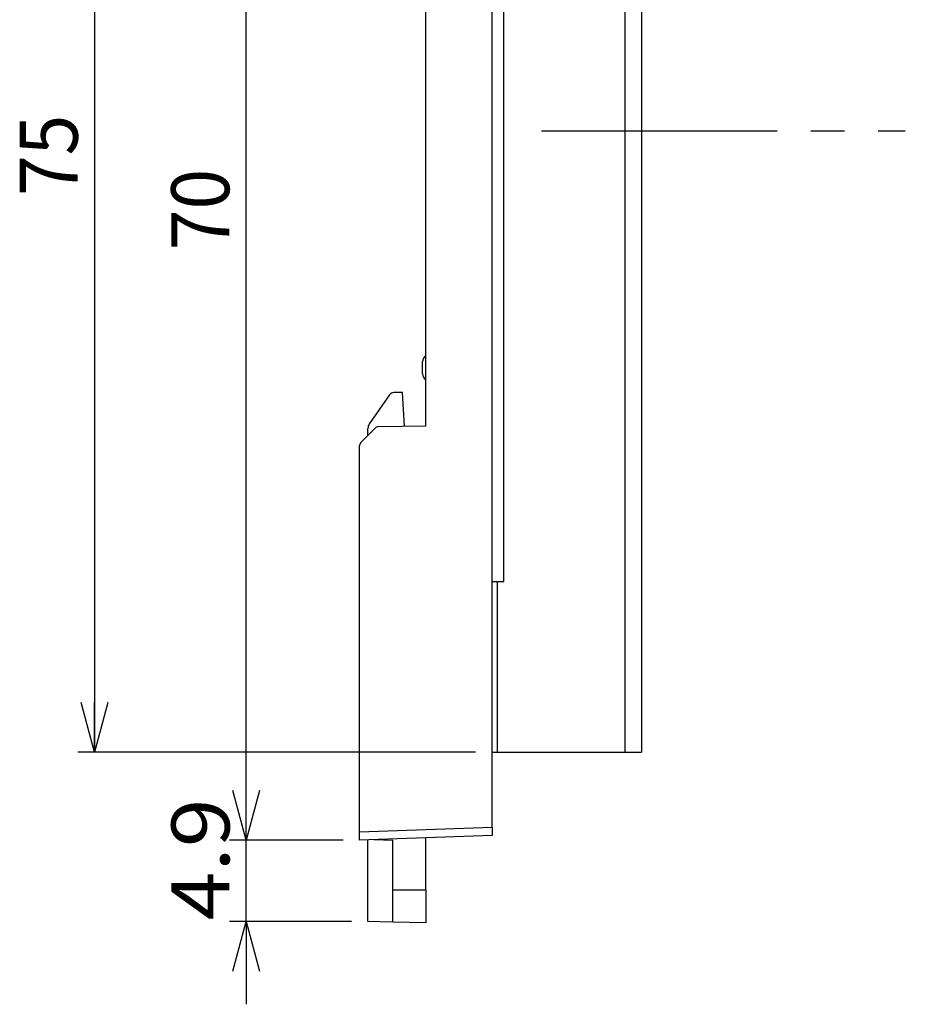
# Model space of a CAD drawing. Units: millimetres. Extents: x -80 to 459, y -34 to 333.
# Drawn here: x 155 to 209, y 97 to 157 of the extents above; entities that cross this region are included whole.
import ezdxf
from ezdxf.enums import TextEntityAlignment as Align

# ---------------------------------------------------------------- set-up
doc = ezdxf.new("R2010")
doc.units = ezdxf.units.MM
doc.linetypes.add('LTYPE1', pattern=[20.32, 14.224, -2.032, 2.032, -2.032])
doc.styles.add('KANJI9', font='txt.shx', dxfattribs={"width": 0.7, "height": 3.5, "bigfont": 'extfont.shx'})

msp = doc.modelspace()

# ---------------------------------------------------------------- linework, layer by layer
at = {"color": 7, "linetype": 'Continuous'}
for p, q in [((159.974, 187.638), (159.974, 112.638)), ((191.977, 187.638), (191.977, 112.638)), ((192.977, 187.638), (192.977, 112.638)), ((169.121, 107.338), (169.121, 177.338)), ((183.977, 108.117), (183.977, 176.559)), ((184.677, 122.938), (184.677, 177.034)), ((179.977, 132.338), (179.977, 167.638)), ((179.777, 135.488), (179.777, 136.188)), ((178.572, 134.338), (178.034, 134.338)), ((178.678, 132.316), (178.572, 134.338)), ((177.788, 134.21), (176.567, 132.467)), ((176.909, 132.2), (176.065, 131.356)), ((176.477, 131.768), (176.477, 132.181)), ((177.116, 132.288), (179.977, 132.338)), ((175.977, 107.838), (175.977, 131.144)), ((183.977, 122.938), (184.677, 122.938)), ((159.974, 112.638), (159.17, 115.638)), ((160.778, 115.638), (159.974, 112.638)), ((159.974, 112.638), (159.974, 115.638)), ((182.977, 112.638), (158.974, 112.638)), ((169.133, 107.338), (169.133, 112.338)), ((183.977, 112.638), (184.277, 112.638)), ((184.277, 112.638), (191.977, 112.638)), ((191.977, 112.638), (192.977, 112.638)), ((169.121, 107.338), (168.317, 110.338)), ((169.133, 107.338), (168.329, 110.338)), ((169.925, 110.338), (169.121, 107.338)), ((169.121, 107.338), (169.121, 110.338)), ((169.937, 110.338), (169.133, 107.338)), ((169.133, 107.338), (169.133, 110.338)), ((175.977, 107.838), (183.977, 108.117)), ((175.977, 107.338), (175.977, 107.838)), ((183.977, 107.618), (175.977, 107.338)), ((183.977, 108.117), (183.977, 107.618)), ((174.977, 107.338), (168.121, 107.338)), ((174.977, 107.338), (168.133, 107.338)), ((169.133, 102.43), (169.133, 107.338)), ((176.477, 102.43), (176.477, 107.356)), ((176.834, 107.368), (177.977, 107.338)), ((177.977, 104.338), (177.977, 107.338)), ((179.977, 104.338), (179.977, 107.478)), ((177.977, 104.338), (179.977, 104.338)), ((177.977, 102.391), (177.977, 104.338)), ((179.977, 104.338), (179.977, 102.338)), ((175.477, 102.43), (168.133, 102.43)), ((168.329, 99.43), (169.133, 102.43)), ((169.133, 102.43), (169.937, 99.43)), ((169.133, 102.43), (169.133, 99.43)), ((169.133, 102.43), (169.133, 97.43)), ((177.977, 102.391), (176.477, 102.43)), ((179.977, 102.338), (177.977, 102.391))]:
    msp.add_line(p, q, dxfattribs=at)
at = {"color": 7, "linetype": 'LTYPE1'}
msp.add_line((186.946, 150.138), (208.906, 150.138), dxfattribs=at)
at = {"color": 8, "linetype": 'Continuous'}
msp.add_line((184.277, 122.938), (184.277, 112.638), dxfattribs=at)
at = {"color": 7, "linetype": 'Continuous'}
for centre, radius, start, end in [((180.277, 136.188), 0.5, 126.8699, 180), ((180.277, 135.488), 0.5, 180, 233.1301), ((178.034, 134.038), 0.3, 90, 145), ((176.977, 132.181), 0.5, 145, 180), ((177.121, 131.988), 0.3, 91, 135), ((176.277, 131.144), 0.3, 135, 180)]:
    msp.add_arc(centre, radius, start, end, dxfattribs=at)

# ---------------------------------------------------------------- texts
at = {"color": 7, "linetype": 'Continuous', "style": 'KANJI9', "width": 1.4}
for s, p, p2 in [('75', (158.962, 146.205), (158.962, 151.105)), ('70', (168.109, 142.94), (168.109, 147.84)), ('4.9', (168.121, 102.498), (168.121, 109.848))]:
    msp.add_text(s, height=3.5, rotation=90, dxfattribs=at).set_placement(p, p2, align=Align.FIT)

doc.saveas('drawing.dxf')
